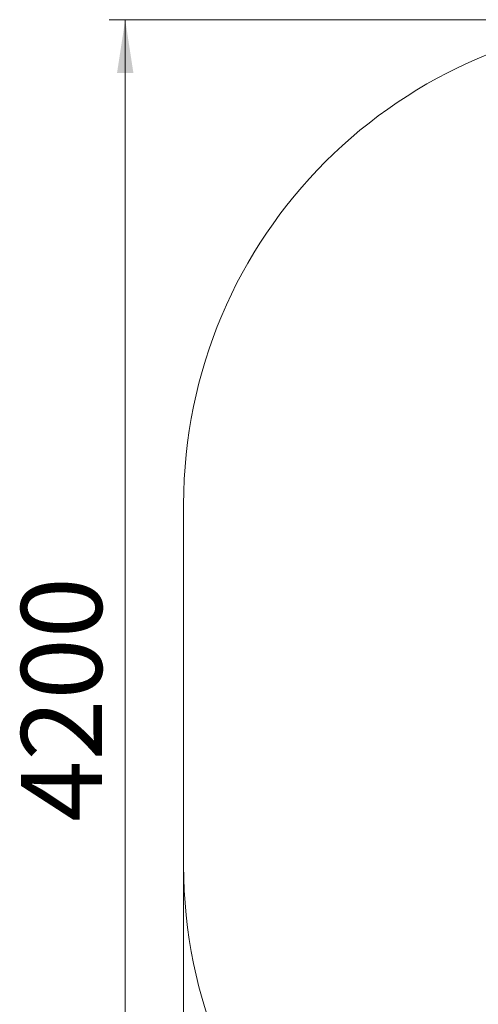
# Model space of a CAD drawing. Units: millimetres. Extents: x 43 to 156, y 66 to 228.
# Drawn here: x 43 to 71, y 98 to 159 of the extents above; entities that cross this region are included whole.
import ezdxf

# ---------------------------------------------------------------- set-up
doc = ezdxf.new("R2010")
doc.units = ezdxf.units.MM
doc.styles.add('SLDTEXTSTYLE0', font='TXT', dxfattribs={"width": 0.663})
doc.dimstyles.new('SLDDIMSTYLE0', dxfattribs={"dimtxt": 5, "dimasz": 3.302, "dimexe": 0, "dimexo": 0.0625, "dimgap": 1.25, "dimtad": 2, "dimlfac": 50, "dimrnd": 1e-09, "dimzin": 12, "dimdsep": 46, "dimtxsty": 'SLDTEXTSTYLE0', "dimsah": 1, "dimcen": 0.09, "dimadec": 0, "dimazin": 0, "dimtfac": 1, "dimtofl": 0, "dimtmove": 0, "dimatfit": 3, "dimfxl": 0, "dimfrac": 2, "dimtolj": 1, "dimtzin": 12, "dimarcsym": 0})

# ---------------------------------------------------------------- blocks, each defined once
blk = doc.blocks.new('*D6')
at = {"color": 7, "linetype": 'Continuous', "lineweight": 0}
for p, q in [((82.718, 159.221), (48.101, 159.221)), ((49.101, 159.221), (49.101, 76.835)), ((82.718, 76.835), (48.101, 76.835))]:
    blk.add_line(p, q, dxfattribs=at)
for points in [[(49.101, 159.221), (48.593, 155.919), (49.609, 155.919)], [(49.101, 76.835), (49.609, 80.137), (48.593, 80.137)]]:
    blk.add_solid(points, dxfattribs=at)
at = {"color": 7, "linetype": 'Continuous', "lineweight": 0, "insert": (42.656, 109.557), "char_height": 5, "attachment_point": 1, "rotation": 90, "style": 'SLDTEXTSTYLE0'}
blk.add_mtext('4200', dxfattribs=at)
blk = doc.blocks.new('*D7')
at = {"color": 7, "linetype": 'Continuous', "lineweight": 0}
for p, q in [((52.718, 106.835), (52.718, 65.835)), ((156.118, 106.835), (156.118, 65.835)), ((52.718, 66.835), (156.118, 66.835))]:
    blk.add_line(p, q, dxfattribs=at)
for points in [[(52.718, 66.835), (56.02, 66.327), (56.02, 67.343)], [(156.118, 66.835), (152.816, 67.343), (152.816, 66.327)]]:
    blk.add_solid(points, dxfattribs=at)
at = {"color": 7, "linetype": 'Continuous', "lineweight": 0, "insert": (97.638, 73.281), "char_height": 5, "attachment_point": 1, "style": 'SLDTEXTSTYLE0'}
blk.add_mtext('5170', dxfattribs=at)

msp = doc.modelspace()

# ---------------------------------------------------------------- linework, layer by layer
at = {"color": 7, "linetype": 'Continuous', "lineweight": 15}
msp.add_line((52.71812, 129.22131), (52.71812, 106.83525), dxfattribs=at)
for centre, start, end in [((82.71811, 129.22131), 90, 180), ((82.71811, 106.83525), 180, 270)]:
    msp.add_arc(centre, 30, start, end, dxfattribs=at)

# ---------------------------------------------------------------- dimensions: what is measured, and where the dimension line sits
at = {"color": 7, "linetype": 'Continuous', "lineweight": 0}
for base, p1, p2, angle, picture, middle in [((49.10133, 76.83525), (82.71811, 159.22131), (82.71811, 76.83525), 90, '*D6', (49.10133, 116.94541)), ((156.11811, 66.83525), (52.71811, 106.83525), (156.11811, 106.83525), 0, '*D7', (105.02671, 66.83525))]:
    dim = msp.add_linear_dim(base=base, p1=p1, p2=p2, angle=angle, dimstyle='SLDDIMSTYLE0', dxfattribs=at)
    dim.commit()
    dim.dimension.update_dxf_attribs({"geometry": picture, "text_midpoint": middle, "dimtype": 160})

doc.saveas('drawing.dxf')
